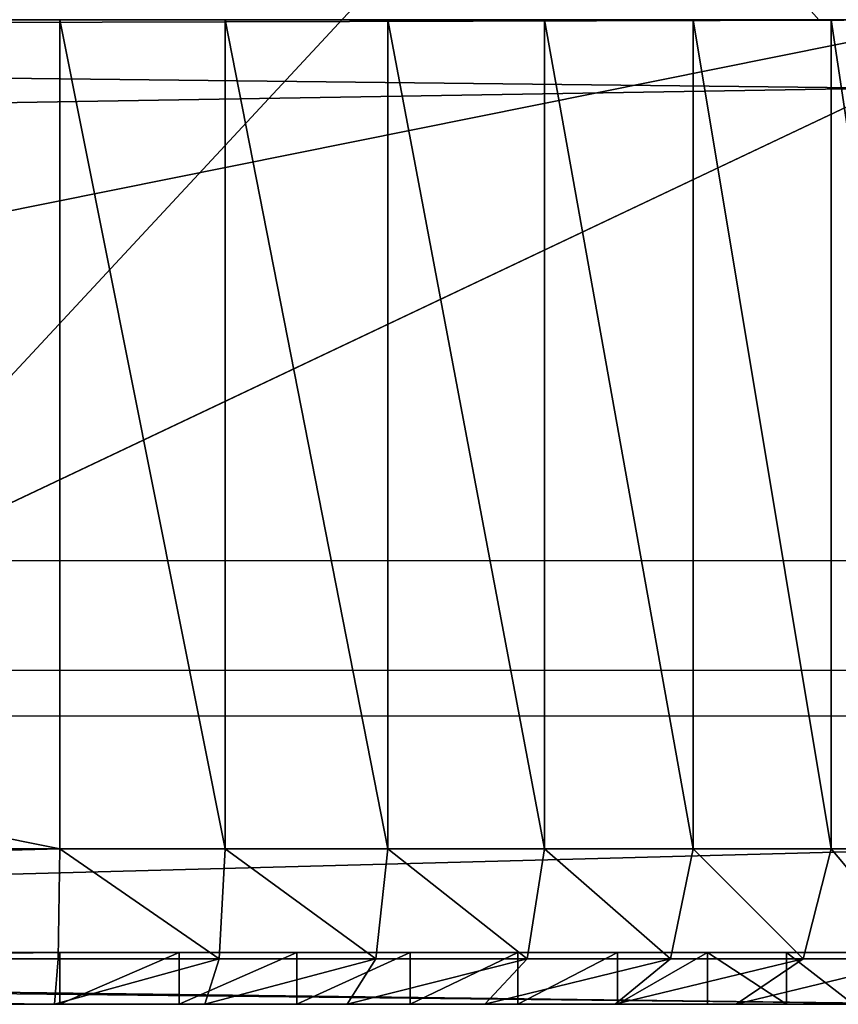
# Model space of a CAD drawing. Units: centimetres. Extents: x -469 to 487, y -407 to 407.
# Drawn here: x -75 to -74, y -253 to -251 of the extents above; entities that cross this region are included whole.
import ezdxf

# ---------------------------------------------------------------- set-up
doc = ezdxf.new("R2010")
doc.units = ezdxf.units.CM
doc.header["$LTSCALE"] = 2.54
doc.layers.get('0').update_dxf_attribs({"true_color": 0xff5454})
doc.layers.add('VP-EQ', color=7, linetype='Continuous', true_color=0x8a3492)

# ---------------------------------------------------------------- blocks, each defined once
blk = doc.blocks.new('R__nica_18')
at = {"color": 0}
blk.add_line((3.0958, 18.8431, 85.2058), (5.1905, 19.8362, 83.4905), dxfattribs=at)
blk.add_line((3.0958, 18.8431, 85.2058), (5.1905, 19.8362, 83.4905), dxfattribs=at)
mesh = blk.add_polyface(dxfattribs=at)
corners = [(5.1905, 19.8362, 83.4905), (9.9055, 19.9267, 83.3343), (7.4892, 20.2896, 82.7076), (12.1389, 18.9925, 84.9477), (3.0958, 18.8431, 85.2058), (12.4754, 18.7369, 85.3891), (2.9385, 18.7112, 85.4335), (12.5062, 18.7112, 85.4335)]
mesh.append_faces([[corners[k] for k in face] for face in [(0, 1, 2), (5, 6, 7)]], dxfattribs={"vtx0": -1, "color": 0})
mesh.append_faces([[corners[k] for k in face] for face in [(1, 0, 3), (3, 4, 5)]], dxfattribs={"vtx0": -1, "vtx1": -1, "color": 0})
mesh.append_faces([[corners[k] for k in face] for face in [(3, 0, 4), (5, 4, 6)]], dxfattribs={"vtx0": -1, "vtx2": -1, "color": 0})
mesh = blk.add_polyface(dxfattribs=at)
corners = [(3.0958, 17.5807, 55.0798), (5.1905, 19.8362, 83.4905), (5.1905, 18.6456, 55.0749), (3.0958, 18.8431, 85.2058)]
mesh.append_faces([[corners[k] for k in face] for face in [(0, 1, 2), (1, 0, 3)]], dxfattribs={"vtx0": -1, "color": 0})
mesh = blk.add_polyface(dxfattribs=at)
corners = [(4.2075, 17.5966, 115.6667), (5.738, 18.7112, 110.0672), (3.2251, 18.7112, 89.0649), (6.108, 18.8803, 110.3691), (6.3028, 18.6594, 115.6429)]
mesh.append_faces([[corners[k] for k in face] for face in [(0, 1, 2), (3, 0, 4)]], dxfattribs={"vtx0": -1, "color": 0})
mesh.append_faces([[corners[k] for k in face] for face in [(1, 0, 3)]], dxfattribs={"vtx0": -1, "vtx1": -1, "color": 0})
mesh = blk.add_polyface(dxfattribs=at)
corners = [(2.9324, 18.7112, 85.5653), (12.5062, 18.7112, 85.4335), (2.9385, 18.7112, 85.4335), (12.4033, 18.7112, 92.5549), (3.2251, 18.7112, 89.0649), (5.738, 18.7112, 110.0672), (11.4187, 18.7112, 110.0672)]
mesh.append_faces([[corners[k] for k in face] for face in [(0, 1, 2), (3, 5, 6)]], dxfattribs={"vtx0": -1, "color": 0})
mesh.append_faces([[corners[k] for k in face] for face in [(1, 0, 3)]], dxfattribs={"vtx0": -1, "vtx1": -1, "color": 0})
mesh.append_faces([[corners[k] for k in face] for face in [(3, 0, 4), (3, 4, 5)]], dxfattribs={"vtx0": -1, "vtx2": -1, "color": 0})
blk = doc.blocks.new('Grupuj_16')
at = {"color": 0}
blk.add_blockref('R__nica_18', (0, 0), dxfattribs=at)
blk = doc.blocks.new('Grupuj_17')
at = {"color": 0}
blk.add_blockref('Grupuj_16', (0, 103.2964), dxfattribs=at)
blk = doc.blocks.new('Grupuj_266')
at = {"color": 0}
for p, q in [((9.181, 0.5, 23.7627), (1.2193, 0.5, 23.7627)), ((9.181, 0.5, 23.7627), (1.2193, 0.5, 23.7627)), ((10.917, 0.5), (2.9664, 0.5)), ((10.917, 0.5), (2.9664, 0.5)), ((9.181, -1.1, 23.7627), (9.181, 0.5, 23.7627)), ((9.181, -1.1, 23.7627), (9.181, 0.5, 23.7627)), ((9.4999, -1.1, 23.7418), (9.4999, 0.5, 23.7418)), ((9.4999, -1.1, 23.7418), (9.4999, 0.5, 23.7418)), ((9.8135, -1.1, 23.6794), (9.8135, 0.5, 23.6794)), ((9.8135, -1.1, 23.6794), (9.8135, 0.5, 23.6794)), ((10.1162, -1.1, 23.5766), (10.1162, 0.5, 23.5766)), ((10.1162, -1.1, 23.5766), (10.1162, 0.5, 23.5766)), ((10.4029, -1.1, 23.4353), (10.4029, 0.5, 23.4353)), ((10.4029, -1.1, 23.4353), (10.4029, 0.5, 23.4353)), ((10.6687, -1.1, 23.2577), (10.6687, 0.5, 23.2577)), ((10.6687, -1.1, 23.2577), (10.6687, 0.5, 23.2577)), ((9.181, -1.1, 23.7627), (1.2193, -1.1, 23.7627)), ((9.181, -1.1, 23.7627), (1.2193, -1.1, 23.7627)), ((10.917, -1.1), (2.9664, -1.1)), ((10.917, -1.1), (2.9664, -1.1)), ((9.181, -1.1, 23.7627), (9.1781, -1.3121, 23.6748)), ((9.181, -1.1, 23.7627), (9.1781, -1.3121, 23.6748)), ((9.181, -1.1, 23.7627), (9.4999, -1.1, 23.7418)), ((9.181, -1.1, 23.7627), (9.4999, -1.1, 23.7418)), ((9.4884, -1.3121, 23.6545), (9.4999, -1.1, 23.7418)), ((9.4884, -1.3121, 23.6545), (9.4999, -1.1, 23.7418)), ((9.8135, -1.1, 23.6794), (9.4999, -1.1, 23.7418)), ((9.8135, -1.1, 23.6794), (9.4999, -1.1, 23.7418)), ((9.8135, -1.1, 23.6794), (9.7907, -1.3121, 23.5943)), ((9.8135, -1.1, 23.6794), (9.7907, -1.3121, 23.5943)), ((9.8135, -1.1, 23.6794), (10.1162, -1.1, 23.5766)), ((9.8135, -1.1, 23.6794), (10.1162, -1.1, 23.5766)), ((10.0825, -1.3121, 23.4953), (10.1162, -1.1, 23.5766)), ((10.0825, -1.3121, 23.4953), (10.1162, -1.1, 23.5766)), ((10.4029, -1.1, 23.4353), (10.1162, -1.1, 23.5766)), ((10.4029, -1.1, 23.4353), (10.1162, -1.1, 23.5766)), ((10.4029, -1.1, 23.4353), (10.3588, -1.3121, 23.359)), ((10.4029, -1.1, 23.4353), (10.3588, -1.3121, 23.359)), ((10.6687, -1.1, 23.2577), (10.4029, -1.1, 23.4353)), ((10.6687, -1.1, 23.2577), (10.4029, -1.1, 23.4353)), ((10.6687, -1.1, 23.2577), (10.6151, -1.3121, 23.1878)), ((10.6687, -1.1, 23.2577), (10.6151, -1.3121, 23.1878)), ((10.6687, -1.1, 23.2577), (10.909, -1.1, 23.0469)), ((10.6687, -1.1, 23.2577), (10.909, -1.1, 23.0469)), ((9.181, -1.3, 23.0857), (1.2193, -1.3, 23.0857)), ((9.181, -1.3, 23.0857), (1.2193, -1.3, 23.0857)), ((2.9664, -1.3, 0.677), (10.8948, -1.3, 0.677)), ((2.9664, -1.3, 0.677), (10.8948, -1.3, 0.677)), ((9.181, -1.4, 23.0857), (9.181, -1.3, 23.0857)), ((9.181, -1.4, 23.0857), (9.181, -1.3, 23.0857)), ((9.4116, -1.4, 23.0706), (9.4116, -1.3, 23.0706)), ((9.4116, -1.4, 23.0706), (9.4116, -1.3, 23.0706)), ((9.6383, -1.4, 23.0255), (9.6383, -1.3, 23.0255)), ((9.6383, -1.4, 23.0255), (9.6383, -1.3, 23.0255)), ((9.8571, -1.4, 22.9512), (9.8571, -1.3, 22.9512)), ((9.8571, -1.4, 22.9512), (9.8571, -1.3, 22.9512)), ((10.0644, -1.4, 22.849), (10.0644, -1.3, 22.849)), ((10.0644, -1.4, 22.849), (10.0644, -1.3, 22.849)), ((10.2565, -1.4, 22.7206), (10.2565, -1.3, 22.7206)), ((10.2565, -1.4, 22.7206), (10.2565, -1.3, 22.7206)), ((10.4303, -1.4, 22.5682), (10.4303, -1.3, 22.5682)), ((10.4303, -1.4, 22.5682), (10.4303, -1.3, 22.5682)), ((10.5827, -1.4, 22.3944), (10.5827, -1.3, 22.3944)), ((10.5827, -1.4, 22.3944), (10.5827, -1.3, 22.3944)), ((1.2222, -1.3121, 23.6748), (9.1781, -1.3121, 23.6748)), ((1.2222, -1.3121, 23.6748), (9.1781, -1.3121, 23.6748)), ((2.9692, -1.3121, 0.0879), (10.9141, -1.3121, 0.0879)), ((2.9692, -1.3121, 0.0879), (10.9141, -1.3121, 0.0879)), ((9.1781, -1.3121, 23.6748), (9.1711, -1.4, 23.4627)), ((9.1781, -1.3121, 23.6748), (9.1711, -1.4, 23.4627)), ((9.4884, -1.3121, 23.6545), (9.1781, -1.3121, 23.6748)), ((9.4884, -1.3121, 23.6545), (9.1781, -1.3121, 23.6748)), ((9.4607, -1.4, 23.4437), (9.4884, -1.3121, 23.6545)), ((9.4607, -1.4, 23.4437), (9.4884, -1.3121, 23.6545)), ((9.7907, -1.3121, 23.5943), (9.4884, -1.3121, 23.6545)), ((9.7907, -1.3121, 23.5943), (9.4884, -1.3121, 23.6545)), ((9.7907, -1.3121, 23.5943), (9.7357, -1.4, 23.389)), ((9.7907, -1.3121, 23.5943), (9.7357, -1.4, 23.389)), ((10.0825, -1.3121, 23.4953), (9.7907, -1.3121, 23.5943)), ((10.0825, -1.3121, 23.4953), (9.7907, -1.3121, 23.5943)), ((10.0011, -1.4, 23.2989), (10.0825, -1.3121, 23.4953)), ((10.0011, -1.4, 23.2989), (10.0825, -1.3121, 23.4953)), ((10.3588, -1.3121, 23.359), (10.0825, -1.3121, 23.4953)), ((10.3588, -1.3121, 23.359), (10.0825, -1.3121, 23.4953)), ((10.3588, -1.3121, 23.359), (10.2525, -1.4, 23.1749)), ((10.3588, -1.3121, 23.359), (10.2525, -1.4, 23.1749)), ((10.6151, -1.3121, 23.1878), (10.3588, -1.3121, 23.359)), ((10.6151, -1.3121, 23.1878), (10.3588, -1.3121, 23.359)), ((10.6151, -1.3121, 23.1878), (10.4856, -1.4, 23.0191)), ((10.6151, -1.3121, 23.1878), (10.4856, -1.4, 23.0191)), ((10.8467, -1.3121, 22.9846), (10.6151, -1.3121, 23.1878)), ((10.8467, -1.3121, 22.9846), (10.6151, -1.3121, 23.1878)), ((9.181, -1.4, 23.0857), (1.2193, -1.4, 23.0857)), ((9.181, -1.4, 23.0857), (1.2193, -1.4, 23.0857)), ((9.1711, -1.4, 23.4627), (1.2292, -1.4, 23.4627)), ((9.1711, -1.4, 23.4627), (1.2292, -1.4, 23.4627)), ((2.9664, -1.4, 0.677), (10.8948, -1.4, 0.677)), ((2.9664, -1.4, 0.677), (10.8948, -1.4, 0.677)), ((10.9072, -1.4, 0.3), (2.9762, -1.4, 0.3)), ((10.9072, -1.4, 0.3), (2.9762, -1.4, 0.3)), ((9.1711, -1.4, 23.4627), (9.4607, -1.4, 23.4437)), ((9.1711, -1.4, 23.4627), (9.4607, -1.4, 23.4437)), ((9.4607, -1.4, 23.4437), (9.7357, -1.4, 23.389)), ((9.4607, -1.4, 23.4437), (9.7357, -1.4, 23.389)), ((9.7357, -1.4, 23.389), (10.0011, -1.4, 23.2989)), ((9.7357, -1.4, 23.389), (10.0011, -1.4, 23.2989)), ((10.0011, -1.4, 23.2989), (10.2525, -1.4, 23.1749)), ((10.0011, -1.4, 23.2989), (10.2525, -1.4, 23.1749)), ((10.2525, -1.4, 23.1749), (10.4856, -1.4, 23.0191)), ((10.2525, -1.4, 23.1749), (10.4856, -1.4, 23.0191)), ((10.4856, -1.4, 23.0191), (10.6964, -1.4, 22.8343)), ((10.4856, -1.4, 23.0191), (10.6964, -1.4, 22.8343))]:
    blk.add_line(p, q, dxfattribs=at)
at = {"color": 0, "extrusion": (-1.97215e-31, 1, 0)}
blk.add_arc((-9.181, 21.3188, 0.5), 2.4438, 90, 180, dxfattribs=at)
blk.add_arc((-9.181, 21.3188, 0.5), 2.4438, 90, 180, dxfattribs=at)
blk.add_arc((-9.181, 21.3188, 0.5), 2.4438, 90, 180, dxfattribs=at)
blk.add_arc((-9.181, 21.3188, 0.5), 2.4438, 90, 180, dxfattribs=at)
blk.add_arc((-9.181, 21.3188, 0.5), 2.4438, 90, 180, dxfattribs=at)
blk.add_arc((-9.181, 21.3188, 0.5), 2.4438, 90, 180, dxfattribs=at)
blk.add_arc((-9.181, 21.3188, 0.5), 2.4438, 90, 180, dxfattribs=at)
blk.add_arc((-9.181, 21.3188, 0.5), 2.4438, 90, 180, dxfattribs=at)
blk.add_arc((-9.181, 21.3188, 0.5), 2.4438, 90, 180, dxfattribs=at)
blk.add_arc((-9.181, 21.3188, 0.5), 2.4438, 90, 180, dxfattribs=at)
blk.add_arc((-9.181, 21.3188, 0.5), 2.4438, 90, 180, dxfattribs=at)
blk.add_arc((-9.181, 21.3188, 0.5), 2.4438, 90, 180, dxfattribs=at)
blk.add_arc((-9.181, 21.3188, 0.5), 2.4438, 90, 180, dxfattribs=at)
at = {"color": 0, "extrusion": (0, -1, 0)}
for centre in [(9.181, 21.3188, 1.3), (9.181, 21.3188, 1.3), (9.181, 21.3188, 1.3), (9.181, 21.3188, 1.3), (9.181, 21.3188, 1.3), (9.181, 21.3188, 1.3), (9.181, 21.3188, 1.3), (9.181, 21.3188, 1.3), (9.181, 21.3188, 1.3), (9.181, 21.3188, 1.3), (9.181, 21.3188, 1.3), (9.181, 21.3188, 1.3), (9.181, 21.3188, 1.3), (9.181, 21.3188, 1.4), (9.181, 21.3188, 1.4), (9.181, 21.3188, 1.4), (9.181, 21.3188, 1.4), (9.181, 21.3188, 1.4), (9.181, 21.3188, 1.4), (9.181, 21.3188, 1.4), (9.181, 21.3188, 1.4), (9.181, 21.3188, 1.4), (9.181, 21.3188, 1.4), (9.181, 21.3188, 1.4), (9.181, 21.3188, 1.4), (9.181, 21.3188, 1.4)]:
    blk.add_arc(centre, 1.7668, 0, 90, dxfattribs=at)
at = {"color": 0}
mesh = blk.add_polyface(dxfattribs=at)
corners = [(2.9664, 0.5), (11.0094, 0.5, 0.0061), (10.917, 0.5), (2.6411, 0.5, 0.0213), (11.1002, 0.5, 0.0241), (2.3215, 0.5, 0.0849), (11.1879, 0.5, 0.0539), (11.2709, 0.5, 0.0948), (2.0128, 0.5, 0.1897), (11.3479, 0.5, 0.1463), (11.4175, 0.5, 0.2073), (1.7205, 0.5, 0.3338), (11.4785, 0.5, 0.2769), (11.53, 0.5, 0.3539), (1.4495, 0.5, 0.5149), (11.5709, 0.5, 0.4369), (11.6007, 0.5, 0.5246), (1.2044, 0.5, 0.7298), (11.6187, 0.5, 0.6154), (11.6248, 0.5, 0.7078), (11.6248, 0.5, 21.3188), (0.9895, 0.5, 0.9749), (0.8085, 0.5, 1.2459), (0.6643, 0.5, 1.5382), (0.5595, 0.5, 1.8468), (0.496, 0.5, 2.1665), (0.4746, 0.5, 2.4917), (0.4746, 0.5, 23.018), (11.6039, 0.5, 21.6378), (11.5415, 0.5, 21.9513), (11.4388, 0.5, 22.254), (11.2974, 0.5, 22.5407), (11.1198, 0.5, 22.8065), (10.909, 0.5, 23.0469), (0.481, 0.5, 23.1152), (10.6687, 0.5, 23.2577), (0.5, 0.5, 23.2107), (0.5313, 0.5, 23.3029), (10.4029, 0.5, 23.4353), (0.5744, 0.5, 23.3903), (0.6285, 0.5, 23.4713), (10.1162, 0.5, 23.5766), (0.6928, 0.5, 23.5445), (0.766, 0.5, 23.6088), (9.8135, 0.5, 23.6794), (0.847, 0.5, 23.6629), (0.9344, 0.5, 23.706), (9.4999, 0.5, 23.7418), (1.0266, 0.5, 23.7373), (1.1221, 0.5, 23.7563), (9.181, 0.5, 23.7627), (1.2193, 0.5, 23.7627)]
mesh.append_faces([[corners[k] for k in face] for face in [(0, 1, 2), (50, 49, 51)]], dxfattribs={"vtx0": -1, "color": 0})
mesh.append_faces([[corners[k] for k in face] for face in [(1, 3, 4), (4, 5, 6), (6, 5, 7), (7, 8, 9), (9, 8, 10), (10, 11, 12), (12, 11, 13), (13, 14, 15), (15, 14, 16), (16, 17, 18), (18, 17, 19), (19, 17, 20), (20, 27, 28), (28, 27, 29), (29, 27, 30), (30, 27, 31), (31, 27, 32), (32, 27, 33), (33, 34, 35), (35, 37, 38), (38, 40, 41), (41, 43, 44), (44, 46, 47), (47, 49, 50)]], dxfattribs={"vtx0": -1, "vtx1": -1, "color": 0})
mesh.append_faces([[corners[k] for k in face] for face in [(1, 0, 3), (4, 3, 5), (7, 5, 8), (10, 8, 11), (13, 11, 14), (16, 14, 17), (20, 17, 21), (20, 21, 22), (20, 22, 23), (20, 23, 24), (20, 24, 25), (20, 25, 26), (20, 26, 27), (33, 27, 34), (35, 34, 36), (35, 36, 37), (38, 37, 39), (38, 39, 40), (41, 40, 42), (41, 42, 43), (44, 43, 45), (44, 45, 46), (47, 46, 48), (47, 48, 49)]], dxfattribs={"vtx0": -1, "vtx2": -1, "color": 0})
mesh = blk.add_polyface(dxfattribs=at)
corners = [(9.181, -1.1, 23.7627), (1.2193, 0.5, 23.7627), (1.2193, -1.1, 23.7627), (9.181, 0.5, 23.7627)]
mesh.append_faces([[corners[k] for k in face] for face in [(0, 1, 2), (1, 0, 3)]], dxfattribs={"vtx0": -1, "color": 0})
mesh = blk.add_polyface(dxfattribs=at)
corners = [(10.917, 0.5), (2.9664, -1.1), (2.9664, 0.5), (10.917, -1.1)]
mesh.append_faces([[corners[k] for k in face] for face in [(0, 1, 2), (1, 0, 3)]], dxfattribs={"vtx0": -1, "color": 0})
mesh = blk.add_polyface(dxfattribs=at)
corners = [(9.4999, -1.1, 23.7418), (9.181, 0.5, 23.7627), (9.181, -1.1, 23.7627), (9.4999, 0.5, 23.7418)]
mesh.append_faces([[corners[k] for k in face] for face in [(0, 1, 2), (1, 0, 3)]], dxfattribs={"vtx0": -1, "color": 0})
mesh = blk.add_polyface(dxfattribs=at)
corners = [(9.8135, -1.1, 23.6794), (9.4999, 0.5, 23.7418), (9.4999, -1.1, 23.7418), (9.8135, 0.5, 23.6794)]
mesh.append_faces([[corners[k] for k in face] for face in [(0, 1, 2), (1, 0, 3)]], dxfattribs={"vtx0": -1, "color": 0})
mesh = blk.add_polyface(dxfattribs=at)
corners = [(10.1162, -1.1, 23.5766), (9.8135, 0.5, 23.6794), (9.8135, -1.1, 23.6794), (10.1162, 0.5, 23.5766)]
mesh.append_faces([[corners[k] for k in face] for face in [(0, 1, 2), (1, 0, 3)]], dxfattribs={"vtx0": -1, "color": 0})
mesh = blk.add_polyface(dxfattribs=at)
corners = [(10.4029, -1.1, 23.4353), (10.1162, 0.5, 23.5766), (10.1162, -1.1, 23.5766), (10.4029, 0.5, 23.4353)]
mesh.append_faces([[corners[k] for k in face] for face in [(0, 1, 2), (1, 0, 3)]], dxfattribs={"vtx0": -1, "color": 0})
mesh = blk.add_polyface(dxfattribs=at)
corners = [(10.6687, -1.1, 23.2577), (10.4029, 0.5, 23.4353), (10.4029, -1.1, 23.4353), (10.6687, 0.5, 23.2577)]
mesh.append_faces([[corners[k] for k in face] for face in [(0, 1, 2), (1, 0, 3)]], dxfattribs={"vtx0": -1, "color": 0})
mesh = blk.add_polyface(dxfattribs=at)
corners = [(10.909, -1.1, 23.0469), (10.6687, 0.5, 23.2577), (10.6687, -1.1, 23.2577), (10.909, 0.5, 23.0469)]
mesh.append_faces([[corners[k] for k in face] for face in [(0, 1, 2), (1, 0, 3)]], dxfattribs={"vtx0": -1, "color": 0})
mesh = blk.add_polyface(dxfattribs=at)
corners = [(1.2222, -1.3121, 23.6748), (9.181, -1.1, 23.7627), (1.2193, -1.1, 23.7627), (9.1781, -1.3121, 23.6748)]
mesh.append_faces([[corners[k] for k in face] for face in [(0, 1, 2), (1, 0, 3)]], dxfattribs={"vtx0": -1, "color": 0})
mesh = blk.add_polyface(dxfattribs=at)
corners = [(10.917, -1.1), (2.9692, -1.3121, 0.0879), (2.9664, -1.1), (10.9141, -1.3121, 0.0879)]
mesh.append_faces([[corners[k] for k in face] for face in [(0, 1, 2), (1, 0, 3)]], dxfattribs={"vtx0": -1, "color": 0})
mesh = blk.add_polyface(dxfattribs=at)
corners = [(9.4884, -1.3121, 23.6545), (9.181, -1.1, 23.7627), (9.1781, -1.3121, 23.6748), (9.4999, -1.1, 23.7418)]
mesh.append_faces([[corners[k] for k in face] for face in [(0, 1, 2), (1, 0, 3)]], dxfattribs={"vtx0": -1, "color": 0})
mesh = blk.add_polyface(dxfattribs=at)
corners = [(9.7907, -1.3121, 23.5943), (9.4999, -1.1, 23.7418), (9.4884, -1.3121, 23.6545), (9.8135, -1.1, 23.6794)]
mesh.append_faces([[corners[k] for k in face] for face in [(0, 1, 2), (1, 0, 3)]], dxfattribs={"vtx0": -1, "color": 0})
mesh = blk.add_polyface(dxfattribs=at)
corners = [(10.0825, -1.3121, 23.4953), (9.8135, -1.1, 23.6794), (9.7907, -1.3121, 23.5943), (10.1162, -1.1, 23.5766)]
mesh.append_faces([[corners[k] for k in face] for face in [(0, 1, 2), (1, 0, 3)]], dxfattribs={"vtx0": -1, "color": 0})
mesh = blk.add_polyface(dxfattribs=at)
corners = [(10.3588, -1.3121, 23.359), (10.1162, -1.1, 23.5766), (10.0825, -1.3121, 23.4953), (10.4029, -1.1, 23.4353)]
mesh.append_faces([[corners[k] for k in face] for face in [(0, 1, 2), (1, 0, 3)]], dxfattribs={"vtx0": -1, "color": 0})
mesh = blk.add_polyface(dxfattribs=at)
corners = [(10.6151, -1.3121, 23.1878), (10.4029, -1.1, 23.4353), (10.3588, -1.3121, 23.359), (10.6687, -1.1, 23.2577)]
mesh.append_faces([[corners[k] for k in face] for face in [(0, 1, 2), (1, 0, 3)]], dxfattribs={"vtx0": -1, "color": 0})
mesh = blk.add_polyface(dxfattribs=at)
corners = [(10.8467, -1.3121, 22.9846), (10.6687, -1.1, 23.2577), (10.6151, -1.3121, 23.1878), (10.909, -1.1, 23.0469)]
mesh.append_faces([[corners[k] for k in face] for face in [(0, 1, 2), (1, 0, 3)]], dxfattribs={"vtx0": -1, "color": 0})
mesh = blk.add_polyface(dxfattribs=at)
corners = [(10.9228, -1.3, 0.6788), (2.9664, -1.3, 0.677), (10.8948, -1.3, 0.677), (2.7295, -1.3, 0.6925), (10.9301, -1.3, 0.6813), (10.9365, -1.3, 0.6856), (10.9416, -1.3, 0.6914), (10.945, -1.3, 0.6983), (2.4967, -1.3, 0.7388), (10.9461, -1.3, 0.7039), (10.9478, -1.3, 0.7299), (10.9478, -1.3, 21.3188), (2.2719, -1.3, 0.8151), (2.059, -1.3, 0.9201), (1.8616, -1.3, 1.052), (1.6831, -1.3, 1.2085), (1.5266, -1.3, 1.387), (1.3947, -1.3, 1.5844), (1.2898, -1.3, 1.7973), (1.2135, -1.3, 2.022), (1.1671, -1.3, 2.2548), (1.1516, -1.3, 2.4917), (1.1516, -1.3, 23.018), (10.9327, -1.3, 21.5495), (10.8876, -1.3, 21.7761), (10.8133, -1.3, 21.995), (10.7111, -1.3, 22.2023), (10.5827, -1.3, 22.3944), (10.4303, -1.3, 22.5682), (10.2565, -1.3, 22.7206), (10.0644, -1.3, 22.849), (9.8571, -1.3, 22.9512), (9.6383, -1.3, 23.0255), (1.1522, -1.3, 23.0268), (9.4116, -1.3, 23.0706), (1.1539, -1.3, 23.0355), (1.1568, -1.3, 23.0439), (1.1607, -1.3, 23.0518), (1.1656, -1.3, 23.0592), (1.1715, -1.3, 23.0658), (1.1781, -1.3, 23.0717), (9.181, -1.3, 23.0857), (1.1855, -1.3, 23.0766), (1.1934, -1.3, 23.0805), (1.2018, -1.3, 23.0834), (1.2105, -1.3, 23.0851), (1.2193, -1.3, 23.0857)]
mesh.append_faces([[corners[k] for k in face] for face in [(0, 1, 2), (45, 41, 46)]], dxfattribs={"vtx0": -1, "color": 0})
mesh.append_faces([[corners[k] for k in face] for face in [(1, 0, 3), (3, 7, 8), (8, 11, 12), (12, 11, 13), (13, 11, 14), (14, 11, 15), (15, 11, 16), (16, 11, 17), (17, 11, 18), (18, 11, 19), (19, 11, 20), (20, 11, 21), (21, 11, 22), (22, 32, 33), (33, 34, 35), (35, 34, 36), (36, 34, 37), (37, 34, 38), (38, 34, 39), (39, 34, 40), (40, 41, 42), (42, 41, 43), (43, 41, 44), (44, 41, 45)]], dxfattribs={"vtx0": -1, "vtx1": -1, "color": 0})
mesh.append_faces([[corners[k] for k in face] for face in [(3, 0, 4), (3, 4, 5), (3, 5, 6), (3, 6, 7), (8, 7, 9), (8, 9, 10), (8, 10, 11), (22, 11, 23), (22, 23, 24), (22, 24, 25), (22, 25, 26), (22, 26, 27), (22, 27, 28), (22, 28, 29), (22, 29, 30), (22, 30, 31), (22, 31, 32), (33, 32, 34), (40, 34, 41)]], dxfattribs={"vtx0": -1, "vtx2": -1, "color": 0})
mesh = blk.add_polyface(dxfattribs=at)
corners = [(9.181, -1.3, 23.0857), (1.2193, -1.4, 23.0857), (1.2193, -1.3, 23.0857), (9.181, -1.4, 23.0857)]
mesh.append_faces([[corners[k] for k in face] for face in [(0, 1, 2), (1, 0, 3)]], dxfattribs={"vtx0": -1, "color": 0})
mesh = blk.add_polyface(dxfattribs=at)
corners = [(10.8948, -1.4, 0.677), (2.9664, -1.3, 0.677), (2.9664, -1.4, 0.677), (10.8948, -1.3, 0.677)]
mesh.append_faces([[corners[k] for k in face] for face in [(0, 1, 2), (1, 0, 3)]], dxfattribs={"vtx0": -1, "color": 0})
mesh = blk.add_polyface(dxfattribs=at)
corners = [(9.4116, -1.3, 23.0706), (9.181, -1.4, 23.0857), (9.181, -1.3, 23.0857), (9.4116, -1.4, 23.0706)]
mesh.append_faces([[corners[k] for k in face] for face in [(0, 1, 2), (1, 0, 3)]], dxfattribs={"vtx0": -1, "color": 0})
mesh = blk.add_polyface(dxfattribs=at)
corners = [(9.6383, -1.3, 23.0255), (9.4116, -1.4, 23.0706), (9.4116, -1.3, 23.0706), (9.6383, -1.4, 23.0255)]
mesh.append_faces([[corners[k] for k in face] for face in [(0, 1, 2), (1, 0, 3)]], dxfattribs={"vtx0": -1, "color": 0})
mesh = blk.add_polyface(dxfattribs=at)
corners = [(9.8571, -1.3, 22.9512), (9.6383, -1.4, 23.0255), (9.6383, -1.3, 23.0255), (9.8571, -1.4, 22.9512)]
mesh.append_faces([[corners[k] for k in face] for face in [(0, 1, 2), (1, 0, 3)]], dxfattribs={"vtx0": -1, "color": 0})
mesh = blk.add_polyface(dxfattribs=at)
corners = [(10.0644, -1.3, 22.849), (9.8571, -1.4, 22.9512), (9.8571, -1.3, 22.9512), (10.0644, -1.4, 22.849)]
mesh.append_faces([[corners[k] for k in face] for face in [(0, 1, 2), (1, 0, 3)]], dxfattribs={"vtx0": -1, "color": 0})
mesh = blk.add_polyface(dxfattribs=at)
corners = [(10.2565, -1.3, 22.7206), (10.0644, -1.4, 22.849), (10.0644, -1.3, 22.849), (10.2565, -1.4, 22.7206)]
mesh.append_faces([[corners[k] for k in face] for face in [(0, 1, 2), (1, 0, 3)]], dxfattribs={"vtx0": -1, "color": 0})
mesh = blk.add_polyface(dxfattribs=at)
corners = [(10.4303, -1.3, 22.5682), (10.2565, -1.4, 22.7206), (10.2565, -1.3, 22.7206), (10.4303, -1.4, 22.5682)]
mesh.append_faces([[corners[k] for k in face] for face in [(0, 1, 2), (1, 0, 3)]], dxfattribs={"vtx0": -1, "color": 0})
mesh = blk.add_polyface(dxfattribs=at)
corners = [(10.4303, -1.3, 22.5682), (10.5827, -1.4, 22.3944), (10.4303, -1.4, 22.5682), (10.5827, -1.3, 22.3944)]
mesh.append_faces([[corners[k] for k in face] for face in [(0, 1, 2), (1, 0, 3)]], dxfattribs={"vtx0": -1, "color": 0})
mesh = blk.add_polyface(dxfattribs=at)
corners = [(10.5827, -1.3, 22.3944), (10.7111, -1.4, 22.2023), (10.5827, -1.4, 22.3944), (10.7111, -1.3, 22.2023)]
mesh.append_faces([[corners[k] for k in face] for face in [(0, 1, 2), (1, 0, 3)]], dxfattribs={"vtx0": -1, "color": 0})
mesh = blk.add_polyface(dxfattribs=at)
corners = [(9.1711, -1.4, 23.4627), (1.2222, -1.3121, 23.6748), (1.2292, -1.4, 23.4627), (9.1781, -1.3121, 23.6748)]
mesh.append_faces([[corners[k] for k in face] for face in [(0, 1, 2), (1, 0, 3)]], dxfattribs={"vtx0": -1, "color": 0})
mesh = blk.add_polyface(dxfattribs=at)
corners = [(10.9072, -1.4, 0.3), (2.9692, -1.3121, 0.0879), (10.9141, -1.3121, 0.0879), (2.9762, -1.4, 0.3)]
mesh.append_faces([[corners[k] for k in face] for face in [(0, 1, 2), (1, 0, 3)]], dxfattribs={"vtx0": -1, "color": 0})
mesh = blk.add_polyface(dxfattribs=at)
corners = [(9.4884, -1.3121, 23.6545), (9.1711, -1.4, 23.4627), (9.4607, -1.4, 23.4437), (9.1781, -1.3121, 23.6748)]
mesh.append_faces([[corners[k] for k in face] for face in [(0, 1, 2), (1, 0, 3)]], dxfattribs={"vtx0": -1, "color": 0})
mesh = blk.add_polyface(dxfattribs=at)
corners = [(9.7907, -1.3121, 23.5943), (9.4607, -1.4, 23.4437), (9.7357, -1.4, 23.389), (9.4884, -1.3121, 23.6545)]
mesh.append_faces([[corners[k] for k in face] for face in [(0, 1, 2), (1, 0, 3)]], dxfattribs={"vtx0": -1, "color": 0})
mesh = blk.add_polyface(dxfattribs=at)
corners = [(10.0825, -1.3121, 23.4953), (9.7357, -1.4, 23.389), (10.0011, -1.4, 23.2989), (9.7907, -1.3121, 23.5943)]
mesh.append_faces([[corners[k] for k in face] for face in [(0, 1, 2), (1, 0, 3)]], dxfattribs={"vtx0": -1, "color": 0})
mesh = blk.add_polyface(dxfattribs=at)
corners = [(10.3588, -1.3121, 23.359), (10.0011, -1.4, 23.2989), (10.2525, -1.4, 23.1749), (10.0825, -1.3121, 23.4953)]
mesh.append_faces([[corners[k] for k in face] for face in [(0, 1, 2), (1, 0, 3)]], dxfattribs={"vtx0": -1, "color": 0})
mesh = blk.add_polyface(dxfattribs=at)
corners = [(10.6151, -1.3121, 23.1878), (10.2525, -1.4, 23.1749), (10.4856, -1.4, 23.0191), (10.3588, -1.3121, 23.359)]
mesh.append_faces([[corners[k] for k in face] for face in [(0, 1, 2), (1, 0, 3)]], dxfattribs={"vtx0": -1, "color": 0})
mesh = blk.add_polyface(dxfattribs=at)
corners = [(10.8467, -1.3121, 22.9846), (10.4856, -1.4, 23.0191), (10.6964, -1.4, 22.8343), (10.6151, -1.3121, 23.1878)]
mesh.append_faces([[corners[k] for k in face] for face in [(0, 1, 2), (1, 0, 3)]], dxfattribs={"vtx0": -1, "color": 0})
mesh = blk.add_polyface(dxfattribs=at)
corners = [(11.3207, -1.4, 0.6546), (10.9228, -1.4, 0.6788), (10.8948, -1.4, 0.677), (11.3248, -1.4, 0.7176), (10.9301, -1.4, 0.6813), (10.9365, -1.4, 0.6856), (10.9416, -1.4, 0.6914), (10.945, -1.4, 0.6983), (10.9461, -1.4, 0.7039), (10.9478, -1.4, 0.7299), (11.3248, -1.4, 21.309), (10.9478, -1.4, 21.3188), (11.3058, -1.4, 21.5986), (10.9327, -1.4, 21.5495), (10.8876, -1.4, 21.7761), (11.2511, -1.4, 21.8735), (10.8133, -1.4, 21.995), (11.161, -1.4, 22.139), (10.7111, -1.4, 22.2023), (11.037, -1.4, 22.3904), (10.5827, -1.4, 22.3944), (10.8813, -1.4, 22.6235), (10.4303, -1.4, 22.5682), (10.2565, -1.4, 22.7206), (10.6964, -1.4, 22.8343), (10.0644, -1.4, 22.849), (10.4856, -1.4, 23.0191), (9.8571, -1.4, 22.9512), (9.6383, -1.4, 23.0255), (10.2525, -1.4, 23.1749), (9.4116, -1.4, 23.0706), (9.181, -1.4, 23.0857), (1.2193, -1.4, 23.0857), (0.7904, -1.4, 23.1329), (0.8091, -1.4, 23.1879), (10.0011, -1.4, 23.2989), (0.8348, -1.4, 23.24), (0.867, -1.4, 23.2883), (0.9053, -1.4, 23.332), (9.7357, -1.4, 23.389), (0.949, -1.4, 23.3703), (0.9973, -1.4, 23.4025), (9.4607, -1.4, 23.4437), (1.0494, -1.4, 23.4282), (1.1044, -1.4, 23.4469), (9.1711, -1.4, 23.4627), (1.1614, -1.4, 23.4582), (1.2292, -1.4, 23.4627), (10.9701, -1.4, 0.3041), (2.9762, -1.4, 0.3), (10.9072, -1.4, 0.3), (2.6804, -1.4, 0.3194), (11.0224, -1.4, 0.3145), (11.0728, -1.4, 0.3316), (2.3993, -1.4, 0.3753), (11.1206, -1.4, 0.3552), (11.1649, -1.4, 0.3848), (2.1279, -1.4, 0.4674), (11.2049, -1.4, 0.4199), (11.24, -1.4, 0.4599), (11.2696, -1.4, 0.5042), (1.8708, -1.4, 0.5942), (11.2932, -1.4, 0.552), (11.3103, -1.4, 0.6024), (2.9664, -1.4, 0.677), (1.6325, -1.4, 0.7534), (2.7295, -1.4, 0.6925), (2.4967, -1.4, 0.7388), (2.2719, -1.4, 0.8151), (1.417, -1.4, 0.9424), (2.059, -1.4, 0.9201), (1.8616, -1.4, 1.052), (1.2281, -1.4, 1.1579), (1.6831, -1.4, 1.2085), (1.0688, -1.4, 1.3962), (1.5266, -1.4, 1.387), (1.3947, -1.4, 1.5844), (0.9421, -1.4, 1.6532), (1.2898, -1.4, 1.7973), (0.8499, -1.4, 1.9246), (1.2135, -1.4, 2.022), (0.794, -1.4, 2.2057), (1.1671, -1.4, 2.2548), (0.7746, -1.4, 2.5015), (1.1516, -1.4, 2.4917), (1.1516, -1.4, 23.018), (0.7746, -1.4, 23.0081), (0.7791, -1.4, 23.0759), (1.1522, -1.4, 23.0268), (1.1539, -1.4, 23.0355), (1.1568, -1.4, 23.0439), (1.1607, -1.4, 23.0518), (1.1656, -1.4, 23.0592), (1.1715, -1.4, 23.0658), (1.1781, -1.4, 23.0717), (1.1855, -1.4, 23.0766), (1.1934, -1.4, 23.0805), (1.2018, -1.4, 23.0834), (1.2105, -1.4, 23.0851)]
mesh.append_faces([[corners[k] for k in face] for face in [(46, 45, 47), (48, 49, 50)]], dxfattribs={"vtx0": -1, "color": 0})
mesh.append_faces([[corners[k] for k in face] for face in [(1, 3, 4), (4, 3, 5), (5, 3, 6), (6, 3, 7), (7, 3, 8), (8, 3, 9), (9, 10, 11), (11, 12, 13), (13, 12, 14), (14, 15, 16), (16, 17, 18), (18, 19, 20), (20, 21, 22), (22, 21, 23), (23, 24, 25), (25, 26, 27), (27, 26, 28), (28, 29, 30), (30, 29, 31), (31, 29, 32), (33, 29, 34), (34, 35, 36), (36, 35, 37), (37, 35, 38), (38, 39, 40), (40, 39, 41), (41, 42, 43), (43, 42, 44), (44, 45, 46), (49, 48, 51), (51, 53, 54), (54, 56, 57), (57, 60, 61), (61, 64, 65), (64, 0, 2), (65, 68, 69), (69, 71, 72), (72, 73, 74), (74, 76, 77), (77, 78, 79), (79, 80, 81), (81, 82, 83), (83, 85, 86), (86, 85, 87), (87, 95, 33)]], dxfattribs={"vtx0": -1, "vtx1": -1, "color": 0})
mesh.append_faces([[corners[k] for k in face] for face in [(32, 29, 33), (61, 63, 64)]], dxfattribs={"vtx0": -1, "vtx1": -1, "vtx2": -1, "color": 0})
mesh.append_faces([[corners[k] for k in face] for face in [(0, 1, 2), (1, 0, 3), (9, 3, 10), (11, 10, 12), (14, 12, 15), (16, 15, 17), (18, 17, 19), (20, 19, 21), (23, 21, 24), (25, 24, 26), (28, 26, 29), (34, 29, 35), (38, 35, 39), (41, 39, 42), (44, 42, 45), (51, 48, 52), (51, 52, 53), (54, 53, 55), (54, 55, 56), (57, 56, 58), (57, 58, 59), (57, 59, 60), (61, 60, 62), (61, 62, 63), (64, 63, 0), (65, 64, 66), (65, 66, 67), (65, 67, 68), (69, 68, 70), (69, 70, 71), (72, 71, 73), (74, 73, 75), (74, 75, 76), (77, 76, 78), (79, 78, 80), (81, 80, 82), (83, 82, 84), (83, 84, 85), (87, 85, 88), (87, 88, 89), (87, 89, 90), (87, 90, 91), (87, 91, 92), (87, 92, 93), (87, 93, 94), (87, 94, 95), (33, 95, 96), (33, 96, 97), (33, 97, 98), (33, 98, 32)]], dxfattribs={"vtx0": -1, "vtx2": -1, "color": 0})
blk = doc.blocks.new('Grupuj_265')
at = {"color": 0}
blk.add_blockref('Grupuj_266', (0, 1.2), dxfattribs=at)
blk = doc.blocks.new('Komponent_27')
at = {"color": 18, "true_color": 0x000000}
blk.add_blockref('Grupuj_265', (0, 0), dxfattribs=at)
blk = doc.blocks.new('Grupuj_4')
at = {"color": 7, "true_color": 0xfaf9fa}
for p, q in [((7.9529, 0, 22.7646), (0.0782, 0, 22.7646)), ((1.8362, 0, 0.5), (9.6556, 0, 0.5)), ((8.195, 0, 22.7487), (7.9529, 0, 22.7646)), ((8.4169, 0, 22.7046), (8.195, 0, 22.7487)), ((8.6312, 0, 22.6319), (8.4169, 0, 22.7046)), ((8.8341, 0, 22.5318), (8.6312, 0, 22.6319)), ((9.0222, 0, 22.4061), (8.8341, 0, 22.5318)), ((9.1923, 0, 22.2569), (9.0222, 0, 22.4061)), ((9.3415, 0, 22.0868), (9.1923, 0, 22.2569)), ((9.4672, 0, 21.8987), (9.3415, 0, 22.0868)), ((9.5673, 0, 21.6958), (9.4672, 0, 21.8987))]:
    blk.add_line(p, q, dxfattribs=at)
mesh = blk.add_polyface(dxfattribs=at)
corners = [(9.6772, 0, 0.5014), (1.8362, 0, 0.5), (9.6556, 0, 0.5), (1.5825, 0, 0.5166), (9.6839, 0, 0.5037), (9.6898, 0, 0.5076), (9.6945, 0, 0.513), (9.6977, 0, 0.5193), (1.3491, 0, 0.563), (9.6987, 0, 0.5246), (9.7, 0, 0.5444), (9.7, 0, 21.0175), (1.1239, 0, 0.6395), (0.9105, 0, 0.7447), (0.7127, 0, 0.8769), (0.5338, 0, 1.0338), (0.3769, 0, 1.2127), (0.2447, 0, 1.4105), (0.1395, 0, 1.6239), (0.063, 0, 1.8491), (0.0166, 0, 2.0825), (0, 0, 2.3362), (0, 0, 22.6864), (9.6841, 0, 21.2596), (9.64, 0, 21.4815), (9.5673, 0, 21.6958), (9.4672, 0, 21.8987), (9.3415, 0, 22.0868), (9.1923, 0, 22.2569), (9.0222, 0, 22.4061), (8.8341, 0, 22.5318), (8.6312, 0, 22.6319), (8.4169, 0, 22.7046), (0.0016, 0, 22.7107), (8.195, 0, 22.7487), (0.0031, 0, 22.7185), (0.0057, 0, 22.7261), (0.0092, 0, 22.7332), (0.0136, 0, 22.7398), (0.0189, 0, 22.7458), (0.0248, 0, 22.751), (7.9529, 0, 22.7646), (0.0314, 0, 22.7554), (0.0386, 0, 22.7589), (0.0461, 0, 22.7615), (0.0539, 0, 22.763), (0.0782, 0, 22.7646)]
mesh.append_faces([[corners[k] for k in face] for face in [(0, 1, 2), (45, 41, 46)]], dxfattribs={"vtx0": -1, "color": 7})
mesh.append_faces([[corners[k] for k in face] for face in [(1, 0, 3), (3, 7, 8), (8, 11, 12), (12, 11, 13), (13, 11, 14), (14, 11, 15), (15, 11, 16), (16, 11, 17), (17, 11, 18), (18, 11, 19), (19, 11, 20), (20, 11, 21), (21, 11, 22), (22, 32, 33), (33, 34, 35), (35, 34, 36), (36, 34, 37), (37, 34, 38), (38, 34, 39), (39, 34, 40), (40, 41, 42), (42, 41, 43), (43, 41, 44), (44, 41, 45)]], dxfattribs={"vtx0": -1, "vtx1": -1, "color": 7})
mesh.append_faces([[corners[k] for k in face] for face in [(3, 0, 4), (3, 4, 5), (3, 5, 6), (3, 6, 7), (8, 7, 9), (8, 9, 10), (8, 10, 11), (22, 11, 23), (22, 23, 24), (22, 24, 25), (22, 25, 26), (22, 26, 27), (22, 27, 28), (22, 28, 29), (22, 29, 30), (22, 30, 31), (22, 31, 32), (33, 32, 34), (40, 34, 41)]], dxfattribs={"vtx0": -1, "vtx2": -1, "color": 7})
blk = doc.blocks.new('Grupuj_21')
at = {"color": 253, "true_color": 0xa8a8a8, "rotation": 270}
for name, p in [('Komponent_27', (0.2, 11.6248)), ('Grupuj_4', (0, 10.464, 0.2484))]:
    blk.add_blockref(name, p, dxfattribs=at)
blk = doc.blocks.new('Grupuj_7')
at = {"color": 253, "true_color": 0xcab79a, "rotation": 180}
blk.add_blockref('Grupuj_17', (238.7763, 123.9076), dxfattribs=at)
at = {"color": 0, "rotation": 90.00000000000001}
blk.add_blockref('Grupuj_21', (236.5307, 0, 85.3953), dxfattribs=at)
blk = doc.blocks.new('rb2327')
at = {"layer": 'VP-EQ', "color": 0}
for p, q in [((-120.5436, -275.7171), (-131.6938, -275.7171)), ((-120.6315, -275.9292), (-131.6001, -275.9292)), ((-120.8436, -276.0171), (-123.173, -276.0171))]:
    blk.add_line(p, q, dxfattribs=at)
blk = doc.blocks.new('rb2327 2d')
at = {"layer": 'VP-EQ', "color": 0}
blk.add_blockref('rb2327', (0, 0), dxfattribs=at)

msp = doc.modelspace()

# ---------------------------------------------------------------- block references
at = {"color": 0}
msp.add_blockref('Grupuj_7', (-309.3685, -252.7341), dxfattribs=at)
at = {"layer": 'VP-EQ', "color": 0}
msp.add_blockref('rb2327 2d', (47.747, 23.839), dxfattribs=at)

doc.saveas('drawing.dxf')
